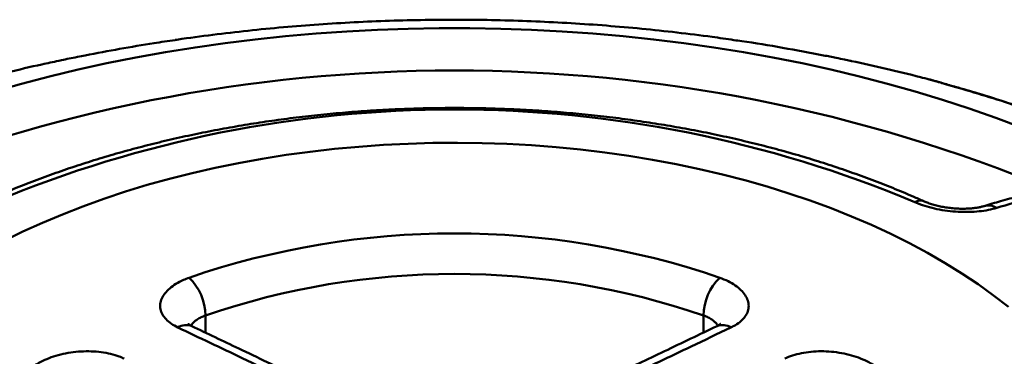
# Model space of a CAD drawing. Units: inches. Extents: x 0.1 to 8.4, y 0.1 to 10.9.
# Drawn here: x 6.7 to 7.1, y 8.7 to 8.8 of the extents above; entities that cross this region are included whole.
import ezdxf

# ---------------------------------------------------------------- set-up
doc = ezdxf.new("R2010")
doc.units = ezdxf.units.IN
doc.header["$MEASUREMENT"] = 0

msp = doc.modelspace()

# ---------------------------------------------------------------- linework, layer by layer
at = {"color": 8, "linetype": 'Continuous', "lineweight": 50}
for p, q in [((7.087433613230337, 8.77488639812446), (7.087205075816045, 8.774942099583063)), ((6.810949051147629, 8.690509860388525), (6.810984754717166, 8.684173170246456)), ((6.994600486607299, 8.690509860388525), (6.994564871621506, 8.68417486556669))]:
    msp.add_line(p, q, dxfattribs=at)
at = {"color": 7, "linetype": 'Continuous', "lineweight": 50, "flags": 128}
for points in [[(6.73289381884542, 8.773129954294545), (6.743114611097956, 8.776008013181213), (6.753481579489703, 8.778706234859383), (6.763985156976436, 8.781222209592283), (6.774615776513919, 8.78355360746879), (6.78536374142318, 8.785698263218178), (6.796219121682699, 8.787654275992187), (6.807172013197909, 8.789419839735515), (6.818212399524126, 8.790993323011463), (6.82933026421667, 8.792373254034631), (6.840515253780519, 8.793558445398498), (6.851757317201727, 8.794547724663841), (6.863046014562109, 8.795340253661351), (6.874371078789808, 8.795935294003778), (6.885722156389806, 8.796332296889785), (6.897088876582446, 8.796530863191126), (6.90846076488028, 8.796530853212921), (6.919827381365123, 8.79633230686799), (6.931178493534387, 8.795935303981983), (6.942503592331351, 8.795340243683146), (6.953792272407101, 8.794547744620253), (6.96503428397441, 8.793558435420291), (6.976219359961424, 8.792373254034631), (6.987337129588488, 8.790993318022359), (6.99837755048397, 8.789419854702825), (7.009330493853078, 8.78765428098129), (7.020185882754913, 8.78569828317459), (7.030933761241011, 8.783553617446994), (7.041564432632392, 8.78122218963587), (7.052067975549858, 8.778706254815795), (7.06243493529929, 8.776008018170314), (7.072655770763408, 8.773129954294545), (7.082721061817359, 8.770074767282335), (7.092621699459682, 8.76684518118395), (7.102348591973547, 8.763444169504808), (7.111892785919187, 8.759874865401622)], [(7.107011726621477, 8.693684965344188), (7.101560654704757, 8.697910426302146), (7.095847444047668, 8.702018802989755), (7.089879527042296, 8.706004727132134), (7.083664820050439, 8.709862950192875), (7.077211567841926, 8.713588333395839), (7.070528205317539, 8.71717600737645), (7.063623634063148, 8.720621212530398), (7.056506876657051, 8.723919418752116), (7.049187439647263, 8.727066215674508), (7.041674795012535, 8.730057572102313), (7.033978985124498, 8.73288946681847), (7.026110121493313, 8.735558157995694), (7.0180786094679, 8.73806015326185), (7.00989500995887, 8.74039212987431), (7.001570177715596, 8.742551014545594), (6.99311498477208, 8.744533983443377), (6.984540648854983, 8.746338412299455), (6.975858439544856, 8.747961946257188), (6.967079885691752, 8.74940238013303), (6.95821653343035, 8.750657838024235), (6.949279980749227, 8.75172671343962), (6.940282162687303, 8.752607514637374), (6.931234858721801, 8.753299139025723), (6.922150012533955, 8.753800658631498), (6.913039550520362, 8.754111454805924), (6.903915606493222, 8.754231028638696), (6.894790167345349, 8.754159275358647), (6.885675263181139, 8.753896274791428), (6.876582880893412, 8.753442401119768), (6.867525067871193, 8.752798223101415), (6.858513776438036, 8.751964573916576), (6.84956082064043, 8.750942606048056), (6.840678049094126, 8.74973365158637), (6.831877180780134, 8.74833928708808), (6.823169830971667, 8.74676134854311), (6.814567493949503, 8.745001921396533), (6.806081447936519, 8.74306336549409), (6.797722949549796, 8.740948187860065), (6.789502978852291, 8.738659214821336), (6.781432468374223, 8.736199404916006), (6.773521979026205, 8.7335720609303), (6.765781933441788, 8.73078064530173), (6.758222631101516, 8.727828788850038), (6.750853883195057, 8.72472047911584), (6.743685620824216, 8.721459693037902), (6.736727124756498, 8.718050830381475)]]:
    msp.add_lwpolyline(points, dxfattribs=at)
at = {"color": 8, "linetype": 'Continuous', "lineweight": 50}
for centre, radius, start, end in [((6.902777930720134, 8.206801763800527), 0.5740960314860529, 67.45538771317216, 112.5546383314925), ((7.074537470207063, 8.729319411286822), 0.003589832060589557, 68.96117230435283, 122.9377848805626), ((7.09964772581942, 8.725277828037354), 0.005828288803362215, 58.12830490315445, 106.1993646790979), ((6.803869745181351, 8.68155558930453), 0.005439668012777375, 67.92977772788608, 123.851861907478), ((7.001679481041773, 8.68155448128712), 0.005440783182807715, 56.15127026445145, 112.0181914863906)]:
    msp.add_arc(centre, radius, start, end, dxfattribs=at)
at = {"color": 7, "linetype": 'Continuous', "lineweight": 50}
for centre, radius, start, end in [((6.902774771438065, 8.327779829731645), 0.4387463340837966, 67.22977854163177, 112.7702151457266), ((6.902774778254495, 8.419770500858553), 0.3010218304933583, 71.03722939505734, 108.9627713355182), ((6.902774768877464, 8.423072731006627), 0.2827624101761577, 71.04986506813638, 108.9501349318635), ((6.791184644768713, 8.690277752476169), 0.01976576923860917, 0.6728354090643242, 45.8324819141063), ((7.014514652535428, 8.690213388640055), 0.01991637266448625, 134.3475082575044, 179.147073233774)]:
    msp.add_arc(centre, radius, start, end, dxfattribs=at)
for points, knots in [([(7.005806243657405, 8.792151581132664), (7.003127285425691, 8.792546462096109), (6.996148671283431, 8.79357511638544), (6.984818266128389, 8.794966788878428), (6.971833583796892, 8.796356382048982), (6.958822862383046, 8.797495954475558), (6.945793351395375, 8.798399410558405), (6.932748390971934, 8.799063721712045), (6.919692081317258, 8.799490370017113), (6.906628064088574, 8.799679215723703), (6.893560001848818, 8.799630500247519), (6.880491728178441, 8.799343811598316), (6.867427106284272, 8.798818979246192), (6.85436978178608, 8.79805547444862), (6.841323756238484, 8.79705077289509), (6.828291071173962, 8.795810940753093), (6.815281806617194, 8.79430732128101), (6.805796723408187, 8.793091529802817), (6.800666986230611, 8.792302735397834), (6.799848108110554, 8.792176817352308)], [0, 0, 0, 0, 0.03945304580677865, 0.1027741232256108, 0.1660265740222028, 0.229220042461259, 0.2923661045065343, 0.3554774205343655, 0.4185681073198373, 0.4816532426112791, 0.5447483858331511, 0.6078686419701241, 0.6710263712490708, 0.7342371976804816, 0.7975178412493783, 0.8608828400512528, 0.9243469601213342, 0.9879232372092653, 1, 1, 1, 1]), ([(6.799851876160495, 8.792153126612813), (6.797235374329329, 8.791778397282874), (6.786175968315889, 8.790194494777786), (6.775113794704986, 8.788097959866352), (6.766668777700364, 8.786497435990974)], [0, 0, 0, 0, 0.2365861085112656, 1, 1, 1, 1]), ([(7.038880837835413, 8.786497421023665), (7.033851362615982, 8.787445017037232), (7.02378833590662, 8.789340977068484), (7.012753240341931, 8.791232729393334), (7.006762670578496, 8.792007565619066), (7.005803149708142, 8.79213167260038)], [0, 0, 0, 0, 0.4562699691460504, 0.9129097342915078, 1, 1, 1, 1]), ([(6.766668777700364, 8.786497435990974), (6.765696462257644, 8.78630493025421), (6.763718899991607, 8.785913398798169), (6.76075896827879, 8.785313997706256), (6.758442841636762, 8.784838352982216), (6.757213996955764, 8.784575445563712), (6.756868892182371, 8.784501611492988)], [0, 0, 0, 0, 0.2921306556976069, 0.5941554932463684, 0.8860239388251967, 0.9999999999999999, 0.9999999999999999, 0.9999999999999999, 0.9999999999999999]), ([(7.048729103040488, 8.784491905897013), (7.048021025334472, 8.784641836354519), (7.046355477986246, 8.784994504252117), (7.043807599666784, 8.78551397862556), (7.041208709441098, 8.786036910381815), (7.039662027484529, 8.786342882368766), (7.038880837835413, 8.786497421023665)], [0, 0, 0, 0, 0.2280141839637797, 0.5363372073892834, 0.7658157368881713, 1, 1, 1, 1]), ([(6.756875045511633, 8.78447251189109), (6.75480589269486, 8.784039510891308), (6.748440534450284, 8.782707465011693), (6.738697677397305, 8.780429509351187), (6.731067526194622, 8.778468529273306), (6.727670783088643, 8.777595552397283)], [0, 0, 0, 0, 0.2108693390528458, 0.6486997359441535, 1, 1, 1, 1]), ([(7.07783467885276, 8.777603006480536), (7.076748624968157, 8.777893102159771), (7.071475542313943, 8.779301594423302), (7.061925028468496, 8.781562456919074), (7.053304887088777, 8.783562117646978), (7.048883193379255, 8.784457941014702), (7.04872854993224, 8.784489271365153)], [0, 0, 0, 0, 0.1130426468700117, 0.54885234411301, 0.9842216505251814, 1, 1, 1, 1]), ([(7.087460179710882, 8.774881374312004), (7.087282317947348, 8.774932192390846), (7.086451241451186, 8.775169644837431), (7.0850863696018, 8.775561869971455), (7.083403577342936, 8.776046647123936), (7.081919845239419, 8.776475317712888), (7.080573927357448, 8.776865263902929), (7.07935407482373, 8.777211842172644), (7.078595672976415, 8.777428805717491), (7.078192185303705, 8.777531794046933), (7.078142691008463, 8.777544427232849)], [0, 0, 0, 0, 0.03950710367861281, 0.1846008082132102, 0.3317125782541794, 0.4798628324276772, 0.6286118024762497, 0.7970442918075449, 0.975104196678629, 1, 1, 1, 1]), ([(7.136976072127571, 8.758353591379105), (7.132463361960586, 8.76003509882606), (7.123434262096031, 8.763399484771478), (7.106828233723886, 8.769084909665958), (7.094763213921697, 8.772686119658099), (7.087205075816045, 8.774942099583063)], [0, 0, 0, 0, 0.2717978920990283, 0.5438174001716265, 1, 1, 1, 1]), ([(7.137371164263096, 8.758232744602564), (7.134788029829123, 8.759216615929281), (7.1284609284523, 8.761626499651944), (7.118371946097472, 8.765191283057757), (7.107112818146983, 8.768952733857907), (7.096794951006825, 8.772196430115063), (7.09023766394067, 8.774077153954972), (7.087432351452145, 8.7748817577526)], [0, 0, 0, 0, 0.1553436049261307, 0.3804969356925298, 0.6059195955455481, 0.8314060877698932, 0.9999999999999999, 0.9999999999999999, 0.9999999999999999, 0.9999999999999999]), ([(7.075825444002735, 8.732670285045568), (7.074526489500093, 8.733248733729987), (7.070767364206459, 8.734922742385601), (7.064412652491711, 8.737581667513036), (7.056713063844568, 8.740596374549014), (7.048852295384417, 8.743458267177726), (7.040841660744561, 8.746167388640659), (7.032688728478273, 8.748720328179797), (7.024402236388988, 8.751115274605826), (7.015990705719931, 8.75334986882062), (7.007462853086332, 8.755422287196474), (6.99882750325206, 8.757330435686317), (6.990093541950696, 8.759072653533917), (6.981269977219735, 8.760647506929375), (6.972365910715041, 8.762053494262684), (6.963390430815513, 8.763289416887602), (6.954352811755887, 8.764353967460456), (6.945262308910519, 8.76524629325747), (6.93612824328233, 8.765965793578255), (6.926959996605593, 8.766511374705287), (6.917766980836085, 8.766882970958344), (6.908558624902507, 8.767079874396847), (6.899344398723851, 8.767102250661173), (6.890133721992619, 8.766949834645896), (6.880936088937916, 8.766622865751819), (6.871760929516525, 8.766121716215267), (6.862617679128008, 8.765446696796479), (6.853515710597786, 8.764598425255233), (6.844464330437453, 8.763577962397097), (6.83547283557672, 8.762385745119385), (6.826550410804383, 8.761023456148328), (6.817706295012715, 8.759491754352863), (6.808949477476845, 8.757792476223484), (6.80028900846335, 8.755926708323818), (6.791733781104966, 8.753896603260063), (6.783292476566223, 8.751703614652246), (6.774973992709485, 8.7493498363962), (6.766786683988819, 8.746837318776585), (6.758739310398668, 8.744168379949697), (6.750839228840649, 8.741345675029505), (6.743098579226038, 8.738369075661316), (6.736056173110431, 8.735476465373445), (6.731657954262818, 8.733527282564497), (6.729724152087829, 8.732670268830985)], [0, 0, 0, 0, 0.01312689545153598, 0.03798873988148151, 0.06284325953009091, 0.08769053372582639, 0.1125305023815896, 0.1373634055298762, 0.1621889816924207, 0.1870075616791326, 0.2118196603250999, 0.2366257861855205, 0.2614259032359785, 0.2862206527171727, 0.3110107715335566, 0.3357964486621619, 0.3605784775415019, 0.3853571515221162, 0.4101331889641751, 0.434907255465282, 0.4596796549525115, 0.4844509027199707, 0.5092219102991274, 0.533992760169076, 0.5587644172265351, 0.5835370454078144, 0.6083113476192086, 0.6330878048777185, 0.657867131488525, 0.6826497855064722, 0.70743643537394, 0.7322274240374863, 0.7570234977372411, 0.7818250775468824, 0.8066326623722956, 0.8314469381601293, 0.8562681022889566, 0.8810967354510894, 0.9059332123172226, 0.930777729830753, 0.9556305322487895, 0.9804916998873413, 1, 1, 1, 1]), ([(7.137118981471193, 8.738926174603446), (7.135275851423613, 8.738741279075771), (7.131194696408037, 8.738331873721487), (7.124797178803171, 8.73736605832167), (7.117953818051993, 8.736097734124943), (7.111063397541567, 8.73454287526004), (7.1044275339666, 8.732820786107315), (7.100071756457719, 8.731486251597822), (7.098037856418236, 8.73086309998229)], [0, 0, 0, 0, 0.1447743389789926, 0.3205669184476624, 0.4963604702852396, 0.6717577788102618, 0.8467295757698786, 1, 1, 1, 1]), ([(7.140844269230445, 8.738135156538052), (7.136298499664756, 8.737588373220005), (7.127824461238752, 8.736569082034901), (7.115072991535262, 8.733852241998237), (7.106845121332552, 8.731436858392788), (7.10272517226739, 8.730227401123518)], [0, 0, 0, 0, 0.3661865181195498, 0.6826299883413837, 1, 1, 1, 1]), ([(7.10272517226739, 8.730227401123518), (7.101742233572146, 8.729956104817669), (7.099776508911473, 8.729413554360208), (7.09629347390182, 8.728904895877882), (7.092521146283397, 8.728660476282132), (7.088569905772002, 8.728711573038877), (7.084573462781875, 8.729070886824944), (7.080709858668831, 8.729711074111194), (7.077071667240292, 8.730630240497591), (7.074400020423826, 8.731543238784095), (7.07298698077518, 8.732157675639048), (7.072585577869788, 8.732332219034907)], [0, 0, 0, 0, 0.1224023767890351, 0.2447857345970774, 0.3673704743413472, 0.489925383897657, 0.6088679332881216, 0.7277826159659524, 0.841364692020259, 0.9549363858389113, 1, 1, 1, 1]), ([(7.098026016444798, 8.730881730447848), (7.097785612739109, 8.73080873933434), (7.097246906821963, 8.730645178025524), (7.096096405094384, 8.730395187091974), (7.094666170142442, 8.730164999607993), (7.093003358698629, 8.729994176127072), (7.091151507787493, 8.729903704373635), (7.089174840216272, 8.72990513595909), (7.087115221877881, 8.730010679329407), (7.085022609472131, 8.73022494503579), (7.082964389851012, 8.730538556311942), (7.080984572025589, 8.730949879065594), (7.079120911493776, 8.731444298612981), (7.077452622070931, 8.731998606196685), (7.076350839198795, 8.732421268454896), (7.075890810701078, 8.73264499062969), (7.075837180268376, 8.732671072311803)], [0, 0, 0, 0, 0.05727944623080077, 0.1283539974018021, 0.2030528770704672, 0.2813974702794052, 0.3605028464319094, 0.4406214829815867, 0.5217533090062607, 0.6023206581504921, 0.6828431273489077, 0.7612869438084388, 0.8394382088809947, 0.9167148073438216, 0.9902905560373823, 1, 1, 1, 1]), ([(6.800839591375251, 8.686073128015002), (6.799991180178403, 8.686524544575303), (6.798294363085855, 8.687427374875307), (6.79638816385713, 8.689065980928453), (6.795040236192746, 8.690861067480563), (6.794305606502984, 8.692778859396169), (6.794220050646413, 8.694761445188076), (6.7947631415654, 8.69675228390526), (6.795945968872838, 8.6986914528868), (6.797709795339522, 8.700527700073017), (6.800033999652751, 8.7021964970747), (6.802498138662464, 8.70351065381), (6.80425567806872, 8.704186366567518), (6.804956613730114, 8.704455851944015)], [0, 0, 0, 0, 0.09365605161142566, 0.1873115180297495, 0.2809622501348198, 0.3746152971874269, 0.468352475383492, 0.562090378922456, 0.6559461984353435, 0.7498023358819764, 0.8437418985367556, 0.9376816956095967, 1, 1, 1, 1]), ([(7.000592939148869, 8.70445585319129), (7.001639373328371, 8.704040033703855), (7.003732238135398, 8.703208396140427), (7.006359513087633, 8.701653027675773), (7.008498538758566, 8.699920050449446), (7.010078877014103, 8.698041554291594), (7.011039843370773, 8.696074046785629), (7.011377612571535, 8.694075526149586), (7.011056747170953, 8.692105258625286), (7.01011491349549, 8.690217316232884), (7.008546162203917, 8.688475809854893), (7.006695470065097, 8.68708983276189), (7.005270364330832, 8.686360060254923), (7.004710009036471, 8.686073111800415)], [0, 0, 0, 0, 0.0939837988652894, 0.1879672787155026, 0.2819534553436204, 0.375938033056502, 0.4698992827701, 0.5638607369136955, 0.6577570543983932, 0.7516510683892925, 0.8454394369165712, 0.9392263831792224, 1, 1, 1, 1]), ([(6.839145758838328, 8.667806590830967), (6.834252380946662, 8.670139687829977), (6.821480072089059, 8.676229353522228), (6.808714417489201, 8.682317497828361), (6.800839591375251, 8.686073128015002)], [0, 0, 0, 0, 0.3831239869174784, 1, 1, 1, 1]), ([(6.805934562047073, 8.686598267378676), (6.80579160363884, 8.68666450494832), (6.805364090292145, 8.686862586652122), (6.804935528047343, 8.687140485609335), (6.804617960306758, 8.687385117614571), (6.804597136800147, 8.687408168647297), (6.804587605185707, 8.687418719874834)], [0, 0, 0, 0, 0.157748328591863, 0.4717422131706859, 0.7581987681417947, 1, 1, 1, 1]), ([(6.844188895057097, 8.66831074890934), (6.837208850922323, 8.671647907226594), (6.824448512107733, 8.677748623781369), (6.811690233710679, 8.683837166740723), (6.805910872377593, 8.686595210471939)], [0, 0, 0, 0, 0.5470108777043892, 1, 1, 1, 1]), ([(6.999639017551728, 8.686597631823442), (6.993154757935779, 8.683502764069871), (6.980396430263772, 8.677413350745878), (6.967635411758302, 8.671309185640412), (6.961360020451052, 8.668307385695963)], [0, 0, 0, 0, 0.508237425989263, 1, 1, 1, 1]), ([(7.004710009036471, 8.686073111800415), (6.999819263532922, 8.683740621731575), (6.987053812042817, 8.677652533769665), (6.974282258709155, 8.671563046383264), (6.966403788639206, 8.667806585218226)], [0, 0, 0, 0, 0.3831235822203799, 1, 1, 1, 1]), ([(7.000966719332204, 8.687425464456235), (7.000958702224209, 8.687416113750183), (7.000941046086115, 8.687395520618917), (7.000650142573101, 8.68716299934967), (7.000221957640094, 8.68688327445355), (6.999776655073256, 8.686673008697234), (6.999617091995078, 8.686597665203143)], [0, 0, 0, 0, 0.2400299331349265, 0.5286197526785723, 0.831092634859096, 1, 1, 1, 1]), ([(6.745926727942366, 8.670378624232935), (6.746653863788601, 8.670986646819408), (6.748108136465221, 8.672202692815292), (6.750910009853399, 8.673781475961915), (6.754082477254327, 8.675114873589004), (6.757571197947845, 8.676162564016646), (6.761273979734306, 8.676887468550284), (6.765081985238405, 8.677282295247458), (6.768887546844282, 8.677323588075152), (6.772585918078313, 8.677027065801186), (6.776057138998754, 8.6763837700128), (6.778871968475396, 8.675554398423499), (6.78039363954232, 8.67488036015685), (6.780991954384397, 8.674615331066246)], [0, 0, 0, 0, 0.09398353487588096, 0.187967196955017, 0.281951649234052, 0.3759367168385662, 0.4698986898683199, 0.563860182277518, 0.6577569803141364, 0.7516505859371205, 0.8454384265712069, 0.9392270212614936, 1, 1, 1, 1]), ([(7.024557607136902, 8.674615337302624), (7.025495930257486, 8.675014844327498), (7.027372577242509, 8.675813858693955), (7.030676156579366, 8.67664580170627), (7.034230853180679, 8.67716694563238), (7.037969329456515, 8.677350650075953), (7.041779601953831, 8.67718296754045), (7.045557688402295, 8.676679237192323), (7.049190077190242, 8.675838633320552), (7.052585560711949, 8.674696513012503), (7.055623452074329, 8.673269871061203), (7.057974924148232, 8.671804020978476), (7.059153013828936, 8.670785009058154), (7.05962286382704, 8.670378603029246)], [0, 0, 0, 0, 0.09365565835099537, 0.1873113909475327, 0.2809631415304808, 0.3746147513313456, 0.4683520522810157, 0.5620890179726067, 0.6559444764001856, 0.7498006862657715, 0.8437417354575663, 0.9376805123569285, 1, 1, 1, 1])]:
    msp.add_open_spline(points, degree=3, knots=knots, dxfattribs=at)
at = {"color": 8, "linetype": 'Continuous', "lineweight": 50}
for points, knots in [([(7.087205075816045, 8.774942099583063), (7.086366677759018, 8.7751825104365), (7.084661464742788, 8.775671480697207), (7.08250313959879, 8.776297041953427), (7.080664182418817, 8.77683152535177), (7.079094687177795, 8.777282681523735), (7.078135129547714, 8.777556540452377), (7.07786424940795, 8.777619714513621), (7.077840555627898, 8.777625240324092)], [0, 0, 0, 0, 0.1803966494159287, 0.3669077141702404, 0.547137251149878, 0.731846492227584, 0.9765447173831312, 1, 1, 1, 1]), ([(6.810949051147629, 8.690509860388525), (6.810402286390671, 8.69029500507679), (6.8092928457964, 8.689859042074966), (6.807904008411816, 8.689068355373069), (6.806770668686074, 8.688194558842824), (6.806014571243734, 8.68740273398054), (6.805766869201873, 8.686899396740555), (6.80567870951158, 8.686720253868513)], [0, 0, 0, 0, 0.2161561693493726, 0.4386025725441439, 0.6547545541562424, 0.8771236145172592, 0.9999999999999999, 0.9999999999999999, 0.9999999999999999, 0.9999999999999999]), ([(6.99989342141894, 8.686731916417566), (6.999710184879979, 8.68703279601788), (6.999329763453657, 8.687657458802668), (6.998357092266095, 8.68855834305531), (6.997093911694982, 8.689405085763992), (6.995805997996122, 8.690052555116633), (6.994920550711353, 8.69038844552386), (6.994600486607299, 8.690509860388525)], [0, 0, 0, 0, 0.2079756149049249, 0.4317827683893167, 0.6532247002780603, 0.8746505551228507, 1, 1, 1, 1])]:
    msp.add_open_spline(points, degree=3, knots=knots, dxfattribs=at)

doc.saveas('drawing.dxf')
